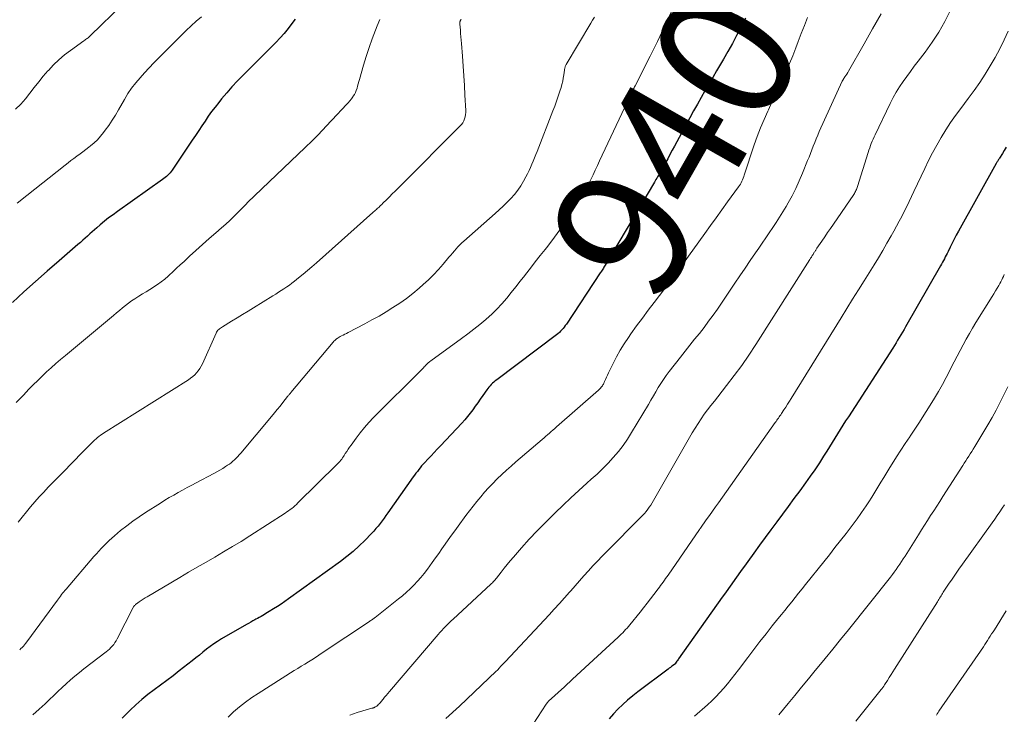
# Model space of a CAD drawing. Units: feet. Extents: x 1924995 to 1930035, y 520000 to 525001.
# Drawn here: x 1925941 to 1926088, y 521193 to 521296 of the extents above; entities that cross this region are included whole.
import ezdxf
from ezdxf.enums import TextEntityAlignment as Align

# ---------------------------------------------------------------- set-up
doc = ezdxf.new("R2010")
doc.units = ezdxf.units.FT
doc.header["$LTSCALE"] = 100
doc.header["$MEASUREMENT"] = 0
for name, color, linetype, lineweight in [('CONTOUR INDEX', 32, 'Continuous', 25), ('CONTOUR INDEX LABEL', 7, 'Continuous', 15), ('CONTOUR INTERMEDIATE', 40, 'Continuous', 15)]:
    doc.layers.add(name, color=color, linetype=linetype, lineweight=lineweight)
doc.styles.add('slant', font='romans.shx', dxfattribs={"oblique": 14.999978})

msp = doc.modelspace()

# ---------------------------------------------------------------- linework, layer by layer
at = {"layer": 'CONTOUR INDEX', "flags": 128}
for points, elevation in [([(1925982.55, 521296.43), (1925982.06, 521295.75), (1925981.5, 521295.01), (1925980.93, 521294.29), (1925980.32, 521293.61), (1925979.68, 521292.94), (1925979.03, 521292.29), (1925978.38, 521291.64), (1925977.73, 521290.98), (1925977.07, 521290.33), (1925974.78, 521288.04), (1925973.94, 521287.18), (1925973.12, 521286.31), (1925972.34, 521285.41), (1925971.57, 521284.49), (1925971.14, 521283.96), (1925970.61, 521283.28), (1925970.09, 521282.6), (1925969.59, 521281.9), (1925969.1, 521281.2), (1925968.63, 521280.48), (1925968.15, 521279.77), (1925967.67, 521279.06), (1925967.19, 521278.35), (1925964.19, 521273.88), (1925964.04, 521273.67), (1925963.88, 521273.47), (1925963.71, 521273.28), (1925963.53, 521273.1), (1925963.34, 521272.92), (1925963.15, 521272.75), (1925962.95, 521272.59), (1925962.74, 521272.44), (1925956.01, 521267.68), (1925955.36, 521267.2), (1925954.71, 521266.71), (1925954.08, 521266.21), (1925953.46, 521265.7), (1925952.95, 521265.26), (1925952.6, 521264.95), (1925952.24, 521264.64), (1925951.89, 521264.33), (1925951.54, 521264.01), (1925951.19, 521263.69), (1925950.84, 521263.38), (1925950.49, 521263.06), (1925950.13, 521262.75), (1925947.31, 521260.31), (1925945.55, 521258.78), (1925943.8, 521257.23), (1925942.06, 521255.66), (1925940.34, 521254.08)], 960), ([(1926049.82, 521296.55), (1926049.32, 521295.55), (1926049.11, 521295.15), (1926048.49, 521293.96), (1926047.85, 521292.78), (1926047.19, 521291.6), (1926046.52, 521290.44), (1926045.5, 521288.69), (1926044.92, 521287.7), (1926044.34, 521286.7), (1926043.76, 521285.71), (1926043.19, 521284.71), (1926042.62, 521283.71), (1926042.06, 521282.7), (1926041.5, 521281.7), (1926040.95, 521280.69), (1926039.19, 521277.44), (1926038.85, 521276.82), (1926038.52, 521276.2), (1926038.2, 521275.57), (1926037.87, 521274.95), (1926037.35, 521273.94), (1926037.29, 521273.82), (1926037.22, 521273.71), (1926037.15, 521273.59), (1926037.08, 521273.47), (1926037.01, 521273.36), (1926036.94, 521273.24), (1926036.87, 521273.13), (1926036.79, 521273.01), (1926036.69, 521272.86), (1926036.56, 521272.66), (1926036.44, 521272.47), (1926036.32, 521272.27), (1926036.2, 521272.08), (1926028.85, 521259.64), (1926028.76, 521259.49), (1926028.67, 521259.35), (1926028.59, 521259.2), (1926028.5, 521259.06), (1926028.4, 521258.92), (1926028.31, 521258.78), (1926028.22, 521258.63), (1926028.13, 521258.49), (1926023.06, 521250.84), (1926022.9, 521250.62), (1926022.74, 521250.4), (1926022.57, 521250.19), (1926022.39, 521249.98), (1926022.2, 521249.78), (1926022.01, 521249.59), (1926021.8, 521249.41), (1926021.59, 521249.24), (1926012.66, 521242.52), (1926012.45, 521242.36), (1926012.25, 521242.19), (1926012.05, 521242.01), (1926011.85, 521241.83), (1926011.67, 521241.65), (1926011.49, 521241.45), (1926011.33, 521241.24), (1926011.17, 521241.03), (1926010.58, 521240.17), (1926010.21, 521239.64), (1926009.84, 521239.11), (1926009.46, 521238.58), (1926009.08, 521238.06), (1926008.7, 521237.54), (1926008.3, 521237.03), (1926007.88, 521236.54), (1926007.44, 521236.06), (1926004.25, 521232.65), (1926003.78, 521232.15), (1926003.31, 521231.65), (1926002.85, 521231.15), (1926002.38, 521230.66), (1926001.91, 521230.16), (1926001.68, 521229.91), (1926001.45, 521229.65), (1926001.23, 521229.39), (1926001.02, 521229.12), (1926000.81, 521228.84), (1926000.6, 521228.57), (1926000.4, 521228.29), (1926000.2, 521228.01), (1925996.41, 521222.67), (1925996.12, 521222.27), (1925995.83, 521221.87), (1925995.54, 521221.47), (1925995.24, 521221.07), (1925994.94, 521220.68), (1925994.62, 521220.3), (1925994.3, 521219.93), (1925993.96, 521219.57), (1925992.97, 521218.54), (1925992.11, 521217.7), (1925991.22, 521216.89), (1925990.29, 521216.13), (1925989.34, 521215.4), (1925981.55, 521209.78), (1925981.01, 521209.4), (1925980.46, 521209.02), (1925979.9, 521208.66), (1925979.34, 521208.31), (1925978.7, 521207.92), (1925978.45, 521207.77), (1925978.2, 521207.62), (1925977.96, 521207.47), (1925977.71, 521207.32), (1925977.46, 521207.17), (1925977.2, 521207.02), (1925976.95, 521206.88), (1925976.69, 521206.74), (1925976.56, 521206.67), (1925976.24, 521206.49), (1925975.93, 521206.32), (1925975.61, 521206.14), (1925975.29, 521205.95), (1925971.56, 521203.81), (1925970.97, 521203.45), (1925970.4, 521203.08), (1925969.85, 521202.68), (1925969.31, 521202.26), (1925968.78, 521201.83), (1925968.25, 521201.4), (1925967.72, 521200.98), (1925967.18, 521200.55), (1925965.25, 521199.04), (1925964.33, 521198.32), (1925963.39, 521197.61), (1925962.45, 521196.9), (1925961.5, 521196.2), (1925960.57, 521195.49), (1925959.66, 521194.75), (1925958.78, 521193.97), (1925957.92, 521193.17), (1925957.67, 521192.93), (1925956.72, 521191.97)], 940), ([(1926088.72, 521277.27), (1926088.45, 521276.81), (1926088.18, 521276.36)], 920), ([(1926088.18, 521276.36), (1926087.74, 521275.66), (1926087.68, 521275.56), (1926087.61, 521275.46), (1926087.55, 521275.36), (1926087.48, 521275.26), (1926087.42, 521275.15), (1926087.36, 521275.05), (1926087.3, 521274.95), (1926087.24, 521274.84), (1926081.61, 521264.73), (1926081.29, 521264.14), (1926080.98, 521263.55), (1926080.67, 521262.95), (1926080.37, 521262.36), (1926080.05, 521261.69), (1926079.91, 521261.42), (1926079.78, 521261.16), (1926079.65, 521260.89), (1926079.51, 521260.62), (1926079.37, 521260.36), (1926079.23, 521260.09), (1926079.08, 521259.83), (1926078.93, 521259.57), (1926073.71, 521250.47), (1926073.48, 521250.06), (1926073.25, 521249.66), (1926073.01, 521249.26), (1926072.77, 521248.85), (1926072.53, 521248.45), (1926072.29, 521248.05), (1926072.04, 521247.65), (1926071.79, 521247.26), (1926065.17, 521237.02), (1926064.76, 521236.38), (1926064.35, 521235.74), (1926063.95, 521235.1), (1926063.55, 521234.45), (1926063.15, 521233.8), (1926062.76, 521233.16), (1926062.36, 521232.51), (1926061.96, 521231.87), (1926061.48, 521231.12), (1926060.84, 521230.1), (1926060.17, 521229.1), (1926059.49, 521228.11), (1926058.79, 521227.13), (1926057.91, 521225.93), (1926057.05, 521224.77), (1926056.19, 521223.61), (1926055.33, 521222.45), (1926054.47, 521221.29), (1926053.61, 521220.13), (1926052.75, 521218.96), (1926051.9, 521217.8), (1926051.05, 521216.63), (1926050.14, 521215.36), (1926049.66, 521214.7), (1926049.18, 521214.03), (1926048.71, 521213.37), (1926048.23, 521212.7), (1926047.76, 521212.04), (1926047.29, 521211.37), (1926046.81, 521210.7), (1926046.34, 521210.04), (1926039.82, 521200.84), (1926039.74, 521200.72), (1926039.65, 521200.6), (1926039.56, 521200.47), (1926039.47, 521200.35), (1926039.3, 521200.11), (1926039.24, 521200.05), (1926038.91, 521199.8), (1926038.75, 521199.68), (1926038.59, 521199.55), (1926038.42, 521199.43), (1926038.26, 521199.3), (1926033.74, 521195.9), (1926032.97, 521195.29), (1926032.21, 521194.66), (1926031.48, 521194), (1926030.77, 521193.32), (1926030.09, 521192.6), (1926029.45, 521191.87)], 920)]:
    msp.add_lwpolyline(points, dxfattribs=dict(at, elevation=elevation))
at = {"layer": 'CONTOUR INTERMEDIATE', "flags": 128}
for points, elevation in [([(1925956.84, 521298.66), (1925952, 521293.96), (1925951.89, 521293.86), (1925951.77, 521293.75), (1925951.65, 521293.65), (1925951.52, 521293.55), (1925951.4, 521293.46), (1925951.27, 521293.36), (1925951.15, 521293.27), (1925951.02, 521293.18), (1925949.01, 521291.75), (1925948.12, 521291.07), (1925947.27, 521290.36), (1925946.47, 521289.58), (1925945.71, 521288.77), (1925945.65, 521288.7), (1925944.95, 521287.89), (1925944.26, 521287.06), (1925943.6, 521286.22), (1925942.95, 521285.36), (1925942.28, 521284.52), (1925941.58, 521283.72), (1925940.82, 521282.98)], 968), ([(1926038.74, 521297.55), (1926037.72, 521295.31), (1926036.66, 521293.1), (1926035.57, 521290.89), (1926033.33, 521286.48), (1926033.25, 521286.33), (1926033.17, 521286.17), (1926033.1, 521286.01), (1926033.02, 521285.85), (1926032.94, 521285.7), (1926032.86, 521285.54), (1926032.79, 521285.38), (1926032.71, 521285.22), (1926032.64, 521285.06), (1926032.52, 521284.82), (1926032.41, 521284.58), (1926032.3, 521284.34), (1926032.19, 521284.1), (1926028.03, 521275.23), (1926027.7, 521274.54), (1926027.37, 521273.84), (1926027.04, 521273.15), (1926026.7, 521272.46), (1926026.35, 521271.78), (1926025.99, 521271.11), (1926025.61, 521270.44), (1926025.21, 521269.79), (1926023.21, 521266.63), (1926022.47, 521265.51), (1926021.71, 521264.4), (1926020.91, 521263.32), (1926020.08, 521262.26), (1926019.88, 521262), (1926019.14, 521261.08), (1926018.4, 521260.15), (1926017.68, 521259.22), (1926016.96, 521258.28), (1926016.85, 521258.14), (1926016.18, 521257.27), (1926015.51, 521256.41), (1926014.83, 521255.56), (1926014.15, 521254.71), (1926013.43, 521253.88), (1926012.7, 521253.08), (1926011.91, 521252.33), (1926011.1, 521251.6), (1926011.02, 521251.53), (1926010.14, 521250.81), (1926009.25, 521250.09), (1926008.34, 521249.39), (1926007.42, 521248.71), (1926002.81, 521245.36), (1926002.69, 521245.28), (1926002.58, 521245.19), (1926002.48, 521245.1), (1926002.38, 521245.01), (1926002.28, 521244.91), (1926002.18, 521244.81), (1926002.08, 521244.71), (1926001.98, 521244.61), (1926001.95, 521244.57), (1926001.84, 521244.45), (1926001.72, 521244.33), (1926001.61, 521244.21), (1926001.49, 521244.09), (1925994.28, 521236.88), (1925993.58, 521236.15), (1925992.91, 521235.39), (1925992.26, 521234.61), (1925991.65, 521233.8), (1925990.9, 521232.78), (1925990.68, 521232.47), (1925990.47, 521232.15), (1925990.26, 521231.83), (1925990.05, 521231.51), (1925989.89, 521231.24), (1925989.77, 521231.05), (1925989.64, 521230.87), (1925989.51, 521230.69), (1925989.37, 521230.51), (1925989.23, 521230.34), (1925989.08, 521230.18), (1925988.93, 521230.01), (1925988.77, 521229.85), (1925982.97, 521224.13), (1925982.75, 521223.92), (1925982.53, 521223.72), (1925982.3, 521223.52), (1925982.07, 521223.32), (1925981.83, 521223.13), (1925981.58, 521222.95), (1925981.33, 521222.78), (1925981.08, 521222.61), (1925975.77, 521219.2), (1925974.48, 521218.39), (1925973.19, 521217.6), (1925971.88, 521216.82), (1925970.57, 521216.05), (1925969.26, 521215.29), (1925967.94, 521214.53), (1925966.63, 521213.77), (1925965.32, 521213), (1925960.44, 521210.11), (1925960.14, 521209.93), (1925959.85, 521209.75), (1925959.56, 521209.55), (1925959.27, 521209.35), (1925958.85, 521209.05), (1925958.78, 521209), (1925958.71, 521208.94), (1925958.65, 521208.87), (1925958.59, 521208.81), (1925958.53, 521208.74), (1925958.48, 521208.67), (1925958.44, 521208.59), (1925958.39, 521208.51), (1925955.97, 521203.81), (1925955.82, 521203.53), (1925955.65, 521203.26), (1925955.46, 521203), (1925955.26, 521202.76), (1925955.04, 521202.53), (1925954.81, 521202.3), (1925954.57, 521202.09), (1925954.33, 521201.89), (1925951, 521199.32), (1925950.33, 521198.78), (1925949.67, 521198.24), (1925949.02, 521197.68), (1925948.38, 521197.11), (1925947.75, 521196.53), (1925947.13, 521195.95), (1925946.51, 521195.36), (1925945.89, 521194.77), (1925945.22, 521194.13), (1925944.32, 521193.29), (1925943.41, 521192.47)], 944), ([(1926070.06, 521297.24), (1926068.8, 521294.97), (1926067.53, 521292.71), (1926065.2, 521288.65), (1926065.07, 521288.43), (1926064.93, 521288.21), (1926064.8, 521288), (1926064.66, 521287.78), (1926064.4, 521287.39), (1926064.39, 521287.37), (1926064.38, 521287.35), (1926064.37, 521287.33), (1926064.35, 521287.31), (1926064.31, 521287.23), (1926064.29, 521287.21), (1926064.28, 521287.19), (1926064.27, 521287.16), (1926064.26, 521287.14), (1926060.83, 521279.63), (1926060.59, 521279.09), (1926060.36, 521278.55), (1926060.14, 521278.01), (1926059.93, 521277.46), (1926059.72, 521276.91), (1926059.51, 521276.37), (1926059.3, 521275.82), (1926059.08, 521275.28), (1926058.32, 521273.39), (1926057.84, 521272.25), (1926057.32, 521271.13), (1926056.76, 521270.04), (1926056.17, 521268.95), (1926055.86, 521268.43), (1926055.39, 521267.63), (1926054.91, 521266.83), (1926054.4, 521266.05), (1926053.89, 521265.28), (1926053.36, 521264.51), (1926052.84, 521263.74), (1926052.31, 521262.97), (1926051.79, 521262.2), (1926051.29, 521261.48), (1926050.52, 521260.35), (1926049.75, 521259.22), (1926048.98, 521258.09), (1926048.21, 521256.95), (1926045.61, 521253.11), (1926044.96, 521252.19), (1926044.3, 521251.27), (1926043.62, 521250.37), (1926042.92, 521249.47), (1926042.21, 521248.59), (1926041.51, 521247.7), (1926040.81, 521246.81), (1926040.11, 521245.92), (1926038.41, 521243.76), (1926037.98, 521243.18), (1926037.56, 521242.59), (1926037.16, 521241.98), (1926036.79, 521241.36), (1926036.42, 521240.74), (1926036.05, 521240.11), (1926035.68, 521239.48), (1926035.31, 521238.86), (1926032.81, 521234.65), (1926032.19, 521233.67), (1926031.53, 521232.72), (1926030.82, 521231.81), (1926030.07, 521230.92), (1926029.28, 521230.08), (1926028.47, 521229.25), (1926027.64, 521228.44), (1926026.78, 521227.66), (1926026.11, 521227.07), (1926024.91, 521225.99), (1926023.72, 521224.9), (1926022.56, 521223.79), (1926021.4, 521222.67), (1926019.48, 521220.77), (1926019.08, 521220.37), (1926018.68, 521219.96), (1926018.28, 521219.55), (1926017.89, 521219.14), (1926017.51, 521218.72), (1926017.12, 521218.29), (1926016.74, 521217.87), (1926016.37, 521217.44), (1926015.14, 521216.02), (1926014.67, 521215.47), (1926014.21, 521214.92), (1926013.76, 521214.36), (1926013.32, 521213.79), (1926012.62, 521212.91), (1926012.53, 521212.78), (1926012.43, 521212.66), (1926012.33, 521212.55), (1926012.22, 521212.43), (1926012.12, 521212.32), (1926012.01, 521212.2), (1926011.9, 521212.1), (1926011.79, 521211.99), (1926006.14, 521206.76), (1926005.85, 521206.49), (1926005.56, 521206.21), (1926005.28, 521205.93), (1926005, 521205.65), (1926004.72, 521205.37), (1926004.44, 521205.08), (1926004.18, 521204.78), (1926003.91, 521204.48), (1925996.64, 521195.96), (1925996.4, 521195.67), (1925996.16, 521195.38), (1925995.92, 521195.09), (1925995.68, 521194.8), (1925995.4, 521194.45), (1925995.3, 521194.33), (1925995.2, 521194.21), (1925995.09, 521194.1), (1925994.98, 521193.99), (1925994.94, 521193.95), (1925994.85, 521193.86), (1925994.75, 521193.78), (1925994.64, 521193.71), (1925994.53, 521193.65), (1925994.39, 521193.57), (1925994.35, 521193.55), (1925994.3, 521193.53), (1925994.25, 521193.51), (1925994.2, 521193.5), (1925994.15, 521193.48), (1925994.1, 521193.47), (1925994.05, 521193.45), (1925994, 521193.44), (1925991.82, 521192.8), (1925990.71, 521192.41)], 932), ([(1926080.38, 521297.67), (1926079.57, 521296.05), (1926078.7, 521294.47), (1926077.71, 521292.96), (1926076.66, 521291.5), (1926075.59, 521290.13), (1926075.02, 521289.38), (1926074.45, 521288.62), (1926073.89, 521287.86), (1926073.33, 521287.09), (1926072.8, 521286.31), (1926072.3, 521285.51), (1926071.84, 521284.69), (1926071.41, 521283.84), (1926069.16, 521279.15), (1926069.01, 521278.83), (1926068.87, 521278.5), (1926068.73, 521278.18), (1926068.6, 521277.85), (1926068.48, 521277.52), (1926068.36, 521277.18), (1926068.25, 521276.85), (1926068.14, 521276.51), (1926066.54, 521271.4), (1926066.49, 521271.25), (1926066.43, 521271.1), (1926066.37, 521270.95), (1926066.3, 521270.8), (1926066.23, 521270.66), (1926066.15, 521270.51), (1926066.07, 521270.38), (1926065.98, 521270.24), (1926062.94, 521265.79), (1926062.51, 521265.16), (1926062.08, 521264.53), (1926061.65, 521263.9), (1926061.22, 521263.27), (1926060.48, 521262.18), (1926060.42, 521262.1), (1926060.36, 521262.01), (1926060.3, 521261.92), (1926060.25, 521261.84), (1926060.19, 521261.75), (1926060.14, 521261.67), (1926060.08, 521261.58), (1926060.03, 521261.49), (1926059.9, 521261.27), (1926059.78, 521261.08), (1926059.66, 521260.88), (1926059.54, 521260.69), (1926059.42, 521260.49), (1926051.36, 521247.8), (1926050.32, 521246.22), (1926049.25, 521244.67), (1926048.14, 521243.15), (1926046.99, 521241.66), (1926045.67, 521240.01), (1926045.16, 521239.36), (1926044.65, 521238.7), (1926044.15, 521238.04), (1926043.66, 521237.38), (1926043.18, 521236.7), (1926042.72, 521236.01), (1926042.28, 521235.31), (1926041.86, 521234.6), (1926036.07, 521224.48), (1926035.87, 521224.15), (1926035.66, 521223.82), (1926035.44, 521223.49), (1926035.21, 521223.18), (1926034.97, 521222.87), (1926034.72, 521222.57), (1926034.46, 521222.28), (1926034.19, 521222), (1926029.09, 521216.87), (1926028.39, 521216.16), (1926027.7, 521215.44), (1926027.02, 521214.72), (1926026.35, 521213.99), (1926025.69, 521213.25), (1926025.02, 521212.51), (1926024.37, 521211.76), (1926023.72, 521211.01), (1926023.52, 521210.79), (1926022.77, 521209.93), (1926022.02, 521209.08), (1926021.25, 521208.24), (1926020.47, 521207.4), (1926013.96, 521200.45), (1926013.86, 521200.35), (1926013.76, 521200.24), (1926013.67, 521200.14), (1926013.57, 521200.04), (1926013.47, 521199.94), (1926013.38, 521199.83), (1926013.29, 521199.73), (1926013.19, 521199.62), (1926013.12, 521199.54), (1926012.99, 521199.39), (1926012.86, 521199.25), (1926012.72, 521199.11), (1926012.58, 521198.97), (1926007.12, 521193.75), (1926005.07, 521191.93)], 928), ([(1925995.22, 521296.39), (1925994.83, 521295.44), (1925994.56, 521294.77), (1925994.07, 521293.48), (1925993.6, 521292.18), (1925993.18, 521290.86), (1925992.78, 521289.54), (1925992.17, 521287.4), (1925992.07, 521287.08), (1925991.98, 521286.75), (1925991.89, 521286.43), (1925991.8, 521286.1), (1925991.69, 521285.78), (1925991.57, 521285.48), (1925991.41, 521285.18), (1925991.24, 521284.89), (1925991.19, 521284.83), (1925990.97, 521284.52), (1925990.74, 521284.22), (1925990.49, 521283.94), (1925990.24, 521283.66), (1925988.07, 521281.37), (1925987.75, 521281.02), (1925987.42, 521280.68), (1925987.1, 521280.33), (1925986.77, 521279.98), (1925986.45, 521279.64), (1925986.12, 521279.29), (1925985.79, 521278.95), (1925985.46, 521278.61), (1925985.11, 521278.25), (1925984.77, 521277.91), (1925984.42, 521277.57), (1925984.07, 521277.23), (1925975.45, 521269), (1925975.4, 521268.96), (1925975.36, 521268.92), (1925975.32, 521268.87), (1925975.27, 521268.83), (1925975.23, 521268.78), (1925975.19, 521268.74), (1925975.15, 521268.69), (1925975.1, 521268.65), (1925974.01, 521267.53), (1925973.42, 521266.94), (1925972.81, 521266.35), (1925972.19, 521265.79), (1925971.56, 521265.23), (1925970.69, 521264.49), (1925969.7, 521263.62), (1925968.71, 521262.75), (1925967.74, 521261.87), (1925966.77, 521260.98), (1925965.97, 521260.23), (1925965.41, 521259.71), (1925964.85, 521259.19), (1925964.29, 521258.67), (1925963.73, 521258.15), (1925963.59, 521258.02), (1925963.09, 521257.58), (1925962.57, 521257.16), (1925962.02, 521256.77), (1925961.46, 521256.4), (1925961.42, 521256.38), (1925960.87, 521256.04), (1925960.32, 521255.7), (1925959.77, 521255.36), (1925959.21, 521255.02), (1925959.09, 521254.94), (1925958.61, 521254.63), (1925958.13, 521254.31), (1925957.67, 521253.97), (1925957.21, 521253.62), (1925956.76, 521253.26), (1925956.31, 521252.9), (1925955.87, 521252.53), (1925955.42, 521252.16), (1925948.24, 521246.15), (1925947.53, 521245.55), (1925946.83, 521244.95), (1925946.14, 521244.33), (1925945.45, 521243.71), (1925944.77, 521243.08), (1925944.11, 521242.44), (1925943.45, 521241.78), (1925942.81, 521241.12), (1925941.97, 521240.24), (1925940.92, 521239.13)], 956), ([(1925968.57, 521296.77), (1925967.8, 521296.1), (1925967.05, 521295.42), (1925966.3, 521294.72), (1925965.57, 521294.01), (1925964.85, 521293.29), (1925964.13, 521292.57), (1925963.41, 521291.84), (1925962.69, 521291.12), (1925962.17, 521290.6), (1925961.47, 521289.88), (1925960.77, 521289.15), (1925960.08, 521288.42), (1925959.4, 521287.67), (1925958.75, 521286.91), (1925958.13, 521286.12), (1925957.57, 521285.29), (1925957.05, 521284.43), (1925956.17, 521282.87), (1925955.71, 521282.08), (1925955.23, 521281.31), (1925954.72, 521280.55), (1925954.19, 521279.81), (1925953.95, 521279.48), (1925953.51, 521278.93), (1925953.04, 521278.41), (1925952.54, 521277.92), (1925952, 521277.47), (1925951.75, 521277.28), (1925951.32, 521276.94), (1925950.87, 521276.6), (1925950.43, 521276.28), (1925949.98, 521275.95), (1925949.53, 521275.62), (1925949.08, 521275.29), (1925948.64, 521274.96), (1925948.21, 521274.62), (1925942.47, 521270.07), (1925941.06, 521268.93)], 964), ([(1926007.35, 521296.41), (1926007.29, 521296.32), (1926007.28, 521296.3), (1926007.27, 521296.28), (1926007.26, 521296.26), (1926007.25, 521296.24), (1926007.21, 521296.15), (1926007.19, 521296.09), (1926007.17, 521296.04), (1926007.16, 521295.98), (1926007.15, 521295.92), (1926007.14, 521295.86), (1926007.14, 521295.8), (1926007.14, 521295.74), (1926007.14, 521295.68), (1926007.23, 521294.79), (1926007.27, 521294.28), (1926007.32, 521293.78), (1926007.36, 521293.27), (1926007.4, 521292.77), (1926007.53, 521290.87), (1926007.64, 521289.42), (1926007.74, 521287.97), (1926007.83, 521286.52), (1926007.92, 521285.06), (1926008.05, 521282.79), (1926008.05, 521282.47), (1926008.02, 521282.15), (1926007.96, 521281.83), (1926007.86, 521281.52), (1926007.73, 521281.23), (1926007.58, 521280.95), (1926007.39, 521280.69), (1926007.17, 521280.45), (1925998.33, 521271.56), (1925997.91, 521271.14), (1925997.49, 521270.72), (1925997.07, 521270.31), (1925996.65, 521269.89), (1925995.98, 521269.24), (1925995.89, 521269.15), (1925995.8, 521269.06), (1925995.71, 521268.97), (1925995.62, 521268.88), (1925995.53, 521268.79), (1925995.45, 521268.7), (1925995.36, 521268.61), (1925995.27, 521268.52), (1925995.2, 521268.46), (1925995.08, 521268.34), (1925994.96, 521268.22), (1925994.83, 521268.11), (1925994.7, 521268), (1925994.55, 521267.86), (1925994.42, 521267.75), (1925994.28, 521267.63), (1925994.15, 521267.51), (1925985.73, 521260), (1925985.07, 521259.43), (1925984.41, 521258.86), (1925983.74, 521258.3), (1925983.07, 521257.75), (1925982.47, 521257.27), (1925982.08, 521256.97), (1925981.7, 521256.68), (1925981.3, 521256.4), (1925980.89, 521256.13), (1925980.49, 521255.87), (1925980.08, 521255.61), (1925979.67, 521255.35), (1925979.25, 521255.09), (1925976.34, 521253.28), (1925975.52, 521252.78), (1925974.7, 521252.27), (1925973.88, 521251.77), (1925973.05, 521251.27), (1925971.69, 521250.45), (1925971.55, 521250.36), (1925971.41, 521250.27), (1925971.28, 521250.16), (1925971.15, 521250.05), (1925971.03, 521249.93), (1925970.92, 521249.81), (1925970.83, 521249.67), (1925970.76, 521249.52), (1925968.71, 521244.92), (1925968.53, 521244.56), (1925968.33, 521244.21), (1925968.09, 521243.89), (1925967.84, 521243.58), (1925967.56, 521243.29), (1925967.26, 521243.02), (1925966.94, 521242.78), (1925966.61, 521242.55), (1925953.95, 521234.56), (1925953.72, 521234.4), (1925953.48, 521234.24), (1925953.26, 521234.07), (1925953.04, 521233.9), (1925952.83, 521233.71), (1925952.61, 521233.53), (1925952.41, 521233.33), (1925952.21, 521233.13), (1925951.15, 521232.05), (1925950.42, 521231.31), (1925949.7, 521230.57), (1925948.97, 521229.83), (1925948.24, 521229.09), (1925946.37, 521227.18), (1925945.69, 521226.47), (1925945.01, 521225.75), (1925944.35, 521225.03), (1925943.69, 521224.29), (1925943.05, 521223.55), (1925942.42, 521222.79), (1925941.81, 521222.02), (1925941.2, 521221.25)], 952), ([(1926027.25, 521296.72), (1926026.98, 521296.27), (1926026.72, 521295.83), (1926023.03, 521289.65), (1926022.98, 521289.55), (1926022.93, 521289.45), (1926022.89, 521289.35), (1926022.86, 521289.25), (1926022.84, 521289.14), (1926022.81, 521289.03), (1926022.8, 521288.93), (1926022.78, 521288.82), (1926022.68, 521288.09), (1926022.6, 521287.61), (1926022.51, 521287.14), (1926022.39, 521286.68), (1926022.26, 521286.22), (1926022.08, 521285.64), (1926021.84, 521284.9), (1926021.59, 521284.16), (1926021.32, 521283.43), (1926021.04, 521282.7), (1926018.68, 521276.66), (1926018.49, 521276.18), (1926018.3, 521275.7), (1926018.1, 521275.22), (1926017.91, 521274.74), (1926017.71, 521274.26), (1926017.5, 521273.8), (1926017.27, 521273.33), (1926017.03, 521272.87), (1926016.68, 521272.22), (1926016.26, 521271.52), (1926015.81, 521270.85), (1926015.31, 521270.22), (1926014.77, 521269.61), (1926014.19, 521269.03), (1926013.61, 521268.46), (1926013.01, 521267.91), (1926012.41, 521267.36), (1926007.76, 521263.26), (1926007.45, 521262.98), (1926007.16, 521262.69), (1926006.87, 521262.4), (1926006.6, 521262.09), (1926006.33, 521261.78), (1926006.06, 521261.47), (1926005.8, 521261.15), (1926005.53, 521260.84), (1926004.68, 521259.82), (1926003.97, 521259.01), (1926003.23, 521258.22), (1926002.46, 521257.48), (1926001.67, 521256.75), (1926001.06, 521256.22), (1926000.12, 521255.44), (1925999.17, 521254.7), (1925998.18, 521253.99), (1925997.17, 521253.32), (1925996.14, 521252.68), (1925995.09, 521252.06), (1925994.03, 521251.47), (1925992.96, 521250.89), (1925990.47, 521249.59), (1925990.23, 521249.46), (1925989.98, 521249.34), (1925989.73, 521249.21), (1925989.48, 521249.08), (1925989.29, 521248.98), (1925989.14, 521248.9), (1925988.99, 521248.82), (1925988.85, 521248.72), (1925988.72, 521248.63), (1925988.59, 521248.52), (1925988.46, 521248.41), (1925988.34, 521248.29), (1925988.23, 521248.17), (1925981.91, 521240.62), (1925981.85, 521240.55), (1925981.79, 521240.47), (1925981.72, 521240.4), (1925981.66, 521240.32), (1925981.6, 521240.25), (1925981.54, 521240.17), (1925981.48, 521240.09), (1925981.42, 521240.02), (1925980.72, 521239.13), (1925980.3, 521238.61), (1925979.88, 521238.1), (1925979.46, 521237.59), (1925979.04, 521237.07), (1925974.43, 521231.56), (1925974.21, 521231.3), (1925973.98, 521231.05), (1925973.75, 521230.81), (1925973.51, 521230.58), (1925973.26, 521230.35), (1925973.01, 521230.14), (1925972.74, 521229.94), (1925972.46, 521229.75), (1925972.17, 521229.56), (1925971.74, 521229.29), (1925971.31, 521229.03), (1925970.87, 521228.78), (1925970.42, 521228.54), (1925967.79, 521227.14), (1925967.11, 521226.78), (1925966.44, 521226.42), (1925965.76, 521226.05), (1925965.09, 521225.68), (1925964.42, 521225.31), (1925963.76, 521224.92), (1925963.11, 521224.53), (1925962.45, 521224.12), (1925960.21, 521222.71), (1925959.25, 521222.07), (1925958.31, 521221.42), (1925957.4, 521220.72), (1925956.5, 521220), (1925955.58, 521219.22), (1925955.17, 521218.86), (1925954.76, 521218.5), (1925954.37, 521218.12), (1925953.98, 521217.73), (1925953.61, 521217.34), (1925953.23, 521216.94), (1925952.87, 521216.53), (1925952.51, 521216.12), (1925948.34, 521211.25), (1925948.17, 521211.05), (1925948.01, 521210.85), (1925947.84, 521210.64), (1925947.69, 521210.43), (1925947.53, 521210.22), (1925947.37, 521210.01), (1925947.22, 521209.8), (1925947.06, 521209.59), (1925942.47, 521203.36), (1925942.31, 521203.15), (1925942.15, 521202.95), (1925941.97, 521202.75), (1925941.8, 521202.55), (1925941.61, 521202.36), (1925941.42, 521202.18)], 948), ([(1926059.09, 521296.65), (1926058.61, 521295.46), (1926058.14, 521294.27), (1926057.69, 521293.08), (1926057.33, 521292.13), (1926056.87, 521290.95), (1926056.39, 521289.78), (1926055.88, 521288.62), (1926055.36, 521287.46), (1926054.82, 521286.31), (1926054.29, 521285.17), (1926053.75, 521284.02), (1926053.22, 521282.87), (1926053.13, 521282.69), (1926052.58, 521281.45), (1926052.05, 521280.19), (1926051.57, 521278.91), (1926051.12, 521277.62), (1926049.63, 521273.13), (1926049.55, 521272.89), (1926049.46, 521272.66), (1926049.37, 521272.43), (1926049.27, 521272.2), (1926049.16, 521271.98), (1926049.04, 521271.76), (1926048.91, 521271.55), (1926048.77, 521271.35), (1926047.14, 521269.1), (1926046.29, 521267.93), (1926045.43, 521266.75), (1926044.59, 521265.57), (1926043.74, 521264.39), (1926040.4, 521259.76), (1926040.08, 521259.3), (1926039.75, 521258.85), (1926039.43, 521258.4), (1926039.1, 521257.94), (1926038.77, 521257.49), (1926038.44, 521257.04), (1926038.11, 521256.6), (1926037.77, 521256.15), (1926036.17, 521254.09), (1926035.28, 521252.93), (1926034.41, 521251.76), (1926033.55, 521250.58), (1926032.7, 521249.39), (1926032.32, 521248.85), (1926031.69, 521247.9), (1926031.1, 521246.95), (1926030.55, 521245.96), (1926030.04, 521244.95), (1926029.36, 521243.55), (1926029.21, 521243.23), (1926029.06, 521242.91), (1926028.91, 521242.59), (1926028.76, 521242.27), (1926028.58, 521241.88), (1926028.51, 521241.76), (1926028.44, 521241.64), (1926028.36, 521241.52), (1926028.27, 521241.41), (1926028.18, 521241.3), (1926028.08, 521241.2), (1926027.98, 521241.1), (1926027.87, 521241), (1926021.58, 521235.48), (1926021.32, 521235.25), (1926021.05, 521235.02), (1926020.79, 521234.79), (1926020.52, 521234.56), (1926020.26, 521234.32), (1926019.99, 521234.09), (1926019.73, 521233.86), (1926019.46, 521233.63), (1926015.52, 521230.26), (1926014.82, 521229.64), (1926014.12, 521229.02), (1926013.43, 521228.38), (1926012.75, 521227.73), (1926012.68, 521227.66), (1926012.06, 521227.03), (1926011.44, 521226.38), (1926010.85, 521225.72), (1926010.27, 521225.04), (1926009.71, 521224.35), (1926009.15, 521223.65), (1926008.61, 521222.95), (1926008.07, 521222.23), (1926006.89, 521220.64), (1926006.4, 521219.97), (1926005.91, 521219.3), (1926005.43, 521218.63), (1926004.95, 521217.95), (1926004.48, 521217.27), (1926004, 521216.59), (1926003.51, 521215.91), (1926003.03, 521215.24), (1926002.3, 521214.23), (1926001.83, 521213.61), (1926001.34, 521213), (1926000.83, 521212.42), (1926000.3, 521211.85), (1925999.74, 521211.31), (1925999.17, 521210.78), (1925998.58, 521210.27), (1925997.98, 521209.78), (1925994.5, 521207.03), (1925994.4, 521206.96), (1925994.3, 521206.88), (1925994.2, 521206.8), (1925994.09, 521206.72), (1925993.99, 521206.65), (1925993.88, 521206.58), (1925993.78, 521206.5), (1925993.67, 521206.43), (1925986.61, 521201.73), (1925986.1, 521201.38), (1925985.58, 521201.05), (1925985.06, 521200.71), (1925984.53, 521200.38), (1925984.01, 521200.05), (1925983.48, 521199.72), (1925982.96, 521199.39), (1925982.43, 521199.07), (1925977.03, 521195.68), (1925976.07, 521195.05), (1925975.14, 521194.38), (1925974.24, 521193.66), (1925973.37, 521192.9), (1925972.54, 521192.1)], 936), ([(1926089.03, 521294.65), (1926088.42, 521293.31), (1926087.78, 521292), (1926087.08, 521290.71), (1926086.36, 521289.43), (1926085.59, 521288.19), (1926084.79, 521286.96), (1926083.94, 521285.76), (1926083.08, 521284.58), (1926081.95, 521283.09), (1926081.17, 521282.03), (1926080.42, 521280.96), (1926079.71, 521279.86), (1926079.02, 521278.74), (1926078.37, 521277.6), (1926077.74, 521276.45), (1926077.15, 521275.28), (1926076.57, 521274.1), (1926074.95, 521270.66), (1926074.6, 521269.92), (1926074.24, 521269.17), (1926073.88, 521268.43), (1926073.52, 521267.68), (1926073.15, 521266.95), (1926072.77, 521266.21), (1926072.38, 521265.48), (1926071.98, 521264.76), (1926071.56, 521264.02), (1926070.94, 521262.93), (1926070.31, 521261.85), (1926069.67, 521260.78), (1926069.01, 521259.72), (1926067.53, 521257.34), (1926066.67, 521255.96), (1926065.81, 521254.57), (1926064.95, 521253.19), (1926064.1, 521251.8), (1926056.64, 521239.76), (1926056.36, 521239.32), (1926056.09, 521238.89), (1926055.81, 521238.45), (1926055.53, 521238.02), (1926055.18, 521237.49), (1926055.07, 521237.32), (1926054.96, 521237.15), (1926054.84, 521236.99), (1926054.72, 521236.82), (1926054.61, 521236.65), (1926054.49, 521236.48), (1926054.37, 521236.32), (1926054.26, 521236.15), (1926045.77, 521224.17), (1926045.32, 521223.53), (1926044.86, 521222.89), (1926044.41, 521222.24), (1926043.96, 521221.6), (1926043.07, 521220.35), (1926043.04, 521220.3), (1926043.03, 521220.29), (1926042.99, 521220.23), (1926042.98, 521220.21), (1926042.96, 521220.2), (1926042.95, 521220.18), (1926042.94, 521220.17), (1926038.24, 521213.35), (1926038.06, 521213.09), (1926037.88, 521212.83), (1926037.7, 521212.57), (1926037.51, 521212.31), (1926037.33, 521212.05), (1926037.14, 521211.8), (1926036.95, 521211.55), (1926036.76, 521211.29), (1926036.13, 521210.47), (1926035.62, 521209.8), (1926035.11, 521209.14), (1926034.59, 521208.48), (1926034.07, 521207.83), (1926032.53, 521205.92), (1926032.33, 521205.68), (1926032.12, 521205.43), (1926031.91, 521205.2), (1926031.69, 521204.96), (1926031.47, 521204.73), (1926031.24, 521204.51), (1926031.01, 521204.29), (1926030.78, 521204.07), (1926027.7, 521201.21), (1926026.47, 521200.07), (1926025.23, 521198.93), (1926024, 521197.8), (1926022.77, 521196.66), (1926020.4, 521194.49), (1926020.35, 521194.44), (1926020.3, 521194.38), (1926020.25, 521194.33), (1926020.21, 521194.28), (1926020.16, 521194.22), (1926020.12, 521194.16), (1926020.07, 521194.1), (1926020.03, 521194.04), (1926014.89, 521186.11)], 924), ([(1926088.46, 521258.25), (1926088.34, 521257.98), (1926088.21, 521257.71), (1926088.08, 521257.45), (1926087.94, 521257.19), (1926087.8, 521256.93), (1926087.62, 521256.62), (1926087.38, 521256.21), (1926087.14, 521255.8), (1926086.89, 521255.39), (1926086.65, 521254.99), (1926084.22, 521251.08), (1926083.72, 521250.26), (1926083.24, 521249.43), (1926082.77, 521248.6), (1926082.3, 521247.76), (1926081.85, 521246.92), (1926081.41, 521246.07), (1926080.97, 521245.22), (1926080.54, 521244.37), (1926080.32, 521243.94), (1926079.78, 521242.88), (1926079.21, 521241.83), (1926078.62, 521240.8), (1926078.01, 521239.77), (1926077.12, 521238.32), (1926076.46, 521237.26), (1926075.78, 521236.19), (1926075.1, 521235.14), (1926074.4, 521234.1), (1926074.33, 521234), (1926073.66, 521233), (1926073, 521232), (1926072.36, 521231), (1926071.72, 521229.98), (1926071.36, 521229.42), (1926070.91, 521228.68), (1926070.46, 521227.95), (1926070.01, 521227.21), (1926069.57, 521226.47), (1926069.13, 521225.73), (1926068.67, 521225), (1926068.21, 521224.28), (1926067.73, 521223.56), (1926067.59, 521223.35), (1926067.04, 521222.54), (1926066.47, 521221.74), (1926065.88, 521220.94), (1926065.29, 521220.16), (1926064.83, 521219.58), (1926064, 521218.52), (1926063.17, 521217.45), (1926062.33, 521216.39), (1926061.49, 521215.34), (1926058.76, 521211.92), (1926058.25, 521211.28), (1926057.74, 521210.64), (1926057.22, 521210), (1926056.71, 521209.36), (1926056.2, 521208.72), (1926055.68, 521208.08), (1926055.17, 521207.44), (1926054.66, 521206.8), (1926053.81, 521205.75), (1926052.88, 521204.58), (1926051.96, 521203.41), (1926051.05, 521202.22), (1926050.15, 521201.03), (1926048.76, 521199.17), (1926048.23, 521198.47), (1926047.69, 521197.78), (1926047.13, 521197.11), (1926046.57, 521196.44), (1926045.98, 521195.79), (1926045.38, 521195.16), (1926044.76, 521194.55), (1926044.12, 521193.96), (1926042.21, 521192.27)], 916), ([(1926088.99, 521241.5), (1926088.36, 521240.18), (1926087.8, 521239.07), (1926087.23, 521237.97), (1926086.63, 521236.88), (1926086, 521235.81), (1926084.05, 521232.55), (1926083.83, 521232.19), (1926083.61, 521231.84), (1926083.38, 521231.48), (1926083.16, 521231.12), (1926082.93, 521230.77), (1926082.71, 521230.42), (1926082.48, 521230.06), (1926082.25, 521229.71), (1926079.28, 521225.07), (1926078.83, 521224.36), (1926078.37, 521223.65), (1926077.91, 521222.94), (1926077.45, 521222.23), (1926076.99, 521221.52), (1926076.53, 521220.81), (1926076.08, 521220.1), (1926075.63, 521219.38), (1926073.63, 521216.19), (1926073.37, 521215.78), (1926073.11, 521215.38), (1926072.85, 521214.98), (1926072.58, 521214.58), (1926072.31, 521214.19), (1926072.03, 521213.8), (1926071.75, 521213.42), (1926071.45, 521213.04), (1926065.17, 521205.16), (1926064.02, 521203.72), (1926062.87, 521202.29), (1926061.7, 521200.87), (1926060.53, 521199.45), (1926060.22, 521199.07), (1926059.2, 521197.84), (1926058.19, 521196.61), (1926057.18, 521195.38), (1926056.17, 521194.15), (1926054.79, 521192.45)], 912), ([(1926088.49, 521223.87), (1926088.13, 521223.33), (1926087.77, 521222.79), (1926087.4, 521222.25), (1926087.02, 521221.71), (1926086.65, 521221.18), (1926082.22, 521215), (1926081.69, 521214.25), (1926081.16, 521213.49), (1926080.65, 521212.73), (1926080.14, 521211.97), (1926079.35, 521210.78), (1926079.24, 521210.61), (1926079.13, 521210.43), (1926079.02, 521210.25), (1926078.91, 521210.08), (1926078.8, 521209.9), (1926078.69, 521209.72), (1926078.58, 521209.54), (1926078.46, 521209.36), (1926072.08, 521199.31), (1926071.81, 521198.89), (1926071.54, 521198.47), (1926071.28, 521198.04), (1926071.01, 521197.62), (1926070.58, 521196.94), (1926070.52, 521196.86), (1926070.47, 521196.77), (1926070.42, 521196.69), (1926070.36, 521196.61), (1926070.27, 521196.49), (1926070.26, 521196.47), (1926070.25, 521196.46), (1926070.23, 521196.44), (1926070.22, 521196.42), (1926070.16, 521196.35), (1926070.06, 521196.23), (1926066.31, 521191.5)], 908), ([(1926088.72, 521208.03), (1926086.97, 521205.19), (1926086.77, 521204.87), (1926086.57, 521204.55), (1926086.37, 521204.23), (1926086.17, 521203.91), (1926085.96, 521203.59), (1926085.76, 521203.28), (1926085.55, 521202.96), (1926085.34, 521202.65), (1926078.7, 521193), (1926078.58, 521192.81), (1926078.45, 521192.62), (1926078.32, 521192.43)], 904)]:
    msp.add_lwpolyline(points, dxfattribs=dict(at, elevation=elevation))

# ---------------------------------------------------------------- texts
at = {"layer": 'CONTOUR INDEX LABEL', "style": 'slant', "oblique": 15}
msp.add_text('940', height=20, rotation=60.271, dxfattribs=at).set_placement((1926039.3, 521277.79, 940), align=Align.MIDDLE_CENTER)

doc.saveas('drawing.dxf')
